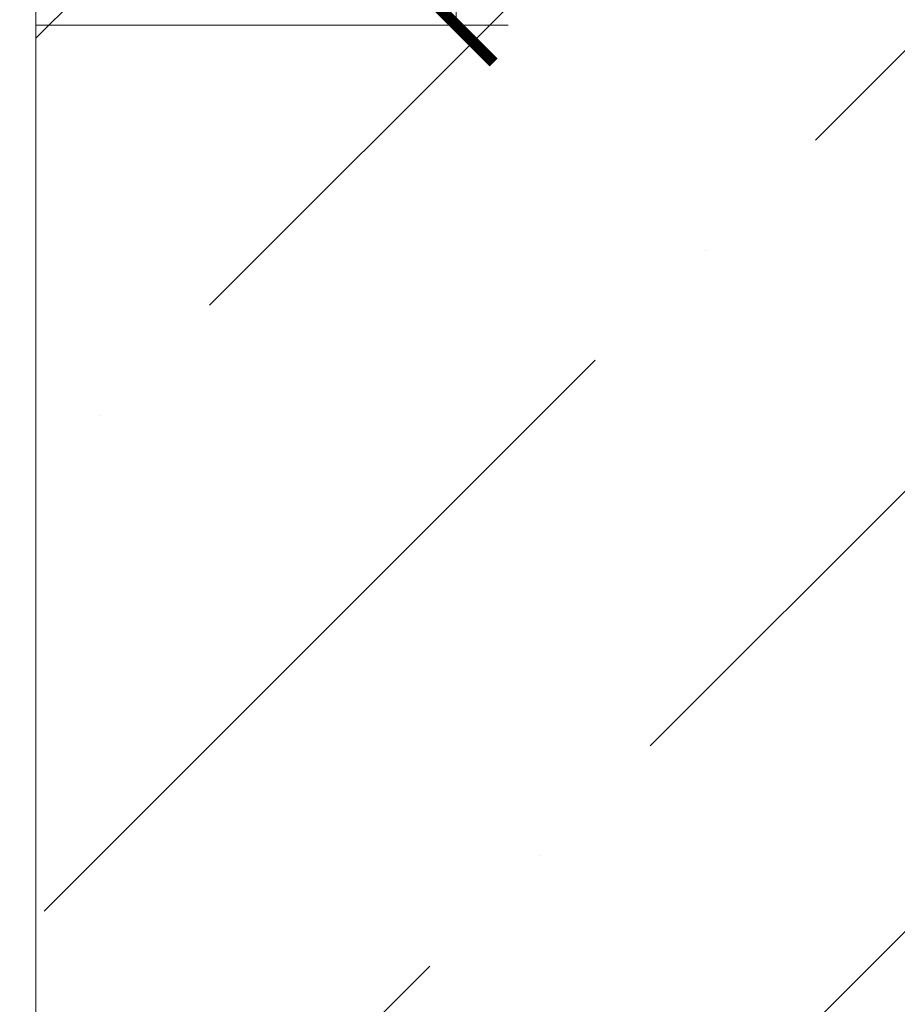
# Model space of a CAD drawing. Units: inches. Extents: x 65.2 to 76.1, y 39.9 to 51.
# Drawn here: x 74 to 75.1, y 43.7 to 44.9 of the extents above; entities that cross this region are included whole.
import ezdxf

# ---------------------------------------------------------------- set-up
doc = ezdxf.new("R2010")
doc.units = ezdxf.units.IN
doc.header["$MEASUREMENT"] = 0
doc.layers.get('0').update_dxf_attribs({"lineweight": 0})
doc.layers.get('Defpoints').update_dxf_attribs({"lineweight": 0})
doc.layers.add('ALUM', color=7, linetype='Continuous', lineweight=0)
doc.layers.add('DIMENSION', color=9, linetype='Continuous', lineweight=0)
doc.styles.add('BORDER', font='GOTHIC.TTF')
doc.dimstyles.new('aprop', dxfattribs={"dimtxt": 0.1, "dimasz": 0.09, "dimexe": 0.0625, "dimexo": 0.0625, "dimgap": 0.062, "dimtad": 1, "dimdec": 4, "dimzin": 3, "dimdsep": 46, "dimlunit": 4, "dimtxsty": 'BORDER', "dimblk": 'ARCHTICK', "dimcen": 0.09, "dimclrd": 256, "dimclre": 256, "dimclrt": 256, "dimazin": 0, "dimtfac": 1, "dimtdec": 4, "dimtix": 1, "dimtmove": 2, "dimatfit": 2, "dimldrblk": 'ARCHTICK', "dimfxl": 1, "dimfrac": 2, "dimtolj": 1, "dimtzin": 0, "dimlwd": -1, "dimlwe": -1, "dimarcsym": 0})

# ---------------------------------------------------------------- blocks, each defined once
blk = doc.blocks.new('_ArchTick')
at = {"color": 0, "linetype": 'ByBlock', "const_width": 0.15}
blk.add_lwpolyline([(-0.5, -0.5), (0.5, 0.5)], dxfattribs=at)
blk = doc.blocks.new('*D26')
at = {"layer": 'ALUM', "transparency": 16777216}
for p, q in [((74.0377, 48.8854), (74.6063, 48.8854)), ((74.5438, 48.8854), (74.5438, 44.8854)), ((74.0377, 44.8854), (74.6063, 44.8854))]:
    blk.add_line(p, q, dxfattribs=at)
at = {"layer": 'Defpoints', "color": 0, "transparency": 16777216}
for p in [(73.9752, 48.8854), (73.9752, 44.8854), (74.5438, 44.8854)]:
    blk.add_point(p, dxfattribs=at)
at = {"layer": 'ALUM', "transparency": 16777216, "xscale": 0.09, "yscale": 0.09, "zscale": 0.09}
for p, rotation in [((74.5438, 48.8854), 90), ((74.5438, 44.8854), 270)]:
    blk.add_blockref('_ArchTick', p, dxfattribs=dict(at, rotation=rotation))
at = {"layer": 'ALUM', "transparency": 16777216, "insert": (74.4305, 46.8854), "char_height": 0.1, "attachment_point": 5, "rotation": 90, "style": 'BORDER'}
blk.add_mtext('\\A1;4"', dxfattribs=at)

msp = doc.modelspace()

# ---------------------------------------------------------------- hatches: boundary and pattern name
at = {"layer": 'ALUM'}
h = msp.add_hatch(dxfattribs=at)
h.set_pattern_fill('ANSI36', color=9, scale=3)
h.paths.add_polyline_path([(74.03772, 43.19514), (75.95883, 43.19514), (75.95883, 49.79846), (74.03772, 49.79846)])
at = {"layer": 'DIMENSION'}
h = msp.add_hatch(dxfattribs=at)
h.set_pattern_fill('ANSI36', color=256, scale=2.5)
h.set_pattern_definition([(45, (-21.3662, -3.60963), (0.16572815, 0.6076699), [0.78125, -0.15625, 0, -0.15625])])
edge = h.paths.add_edge_path()
edge.add_line((74.03772, 43.35039), (74.03772, 49.79805))

# ---------------------------------------------------------------- linework, layer by layer
at = {"layer": 'ALUM', "color": 9}
msp.add_lwpolyline([(74.03772, 43.19514), (75.95883, 43.19514), (75.95883, 49.79846), (74.03772, 49.79846)], close=True, dxfattribs=at)
at = {"layer": 'DIMENSION'}
msp.add_lwpolyline([(74.03772, 43.35039), (74.03772, 49.79805)], dxfattribs=at)

# ---------------------------------------------------------------- dimensions: what is measured, and where the dimension line sits
at = {"layer": 'ALUM'}
dim = msp.add_linear_dim(base=(74.54378, 44.88536), p1=(73.97522, 48.88536), p2=(73.97522, 44.88536), angle=90, dimstyle='aprop', dxfattribs=at)
dim.commit()
dim.dimension.update_dxf_attribs({"geometry": '*D26', "text_midpoint": (74.43052, 46.88536)})

doc.saveas('drawing.dxf')
